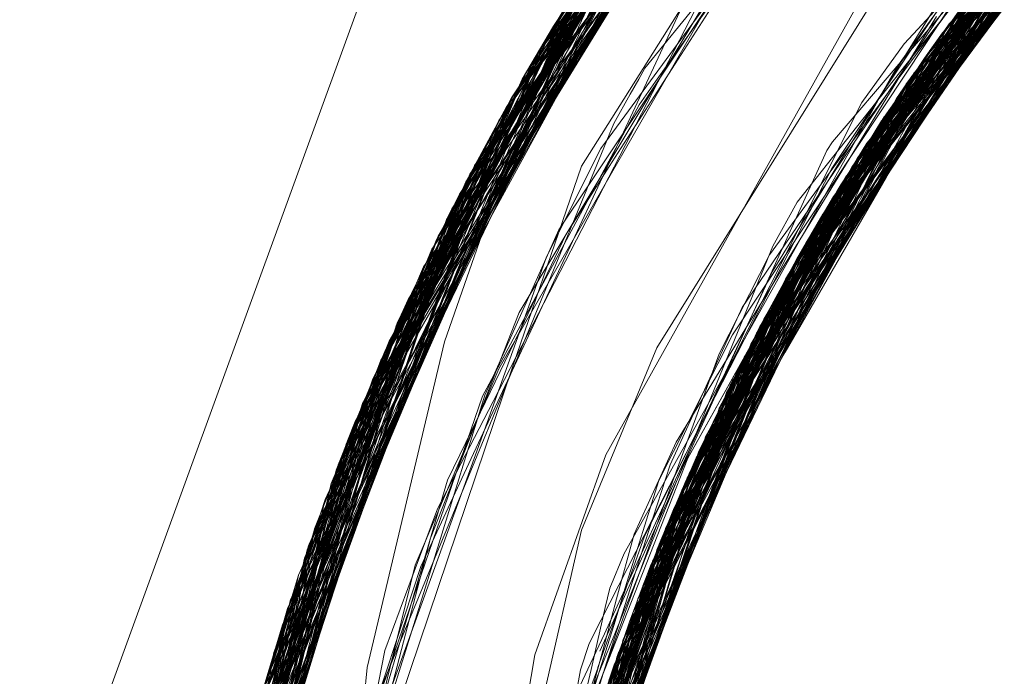
# Model space of a CAD drawing. Units: inches. Extents: x -24.8 to 24.8, y -16.5 to 16.5.
# Drawn here: x 11.3 to 11.4, y 8.1 to 8.2 of the extents above; entities that cross this region are included whole.
import ezdxf

# ---------------------------------------------------------------- set-up
doc = ezdxf.new("R2010")
doc.units = ezdxf.units.IN
doc.header["$LTSCALE"] = 0.55
doc.header["$MEASUREMENT"] = 0
doc.linetypes.add('Line Type-1', pattern=[0.41656, 0.20828, -0.20828])
for name, color, linetype, lineweight in [('None', 7, 'Continuous', 5), ('Roof', 7, 'Continuous', 13), ('Setscrew', 7, 'Continuous', 5)]:
    doc.layers.add(name, color=color, linetype=linetype, lineweight=lineweight)

# ---------------------------------------------------------------- blocks, each defined once
blk = doc.blocks.new('Group-16-1')
at = {"layer": 'Roof', "color": 8, "linetype": 'Line Type-1', "lineweight": 5, "true_color": 0x808080}
for p, q in [((4.131377, 2.984841), (4.151767, 3.008849)), ((4.131433, 2.984935), (4.151101, 3.008285)), ((4.131583, 2.985185), (4.151218, 3.008384)), ((4.130493, 2.983317), (4.150466, 3.007737)), ((4.130458, 2.983255), (4.150101, 3.007418)), ((4.130283, 2.982945), (4.149418, 3.006811)), ((4.130436, 2.983216), (4.149546, 3.006926)), ((4.129026, 2.980633), (4.148247, 3.005743)), ((4.147735, 3.005264), (4.128892, 2.980377)), ((4.129182, 2.980928), (4.147764, 3.005291)), ((4.130958, 2.983787), (4.147735, 3.005264)), ((4.129037, 2.980653), (4.147447, 3.004992)), ((4.128222, 2.979067), (4.146993, 3.004558)), ((4.13092, 2.983817), (4.146993, 3.004558)), ((4.145515, 2.985803), (4.164388, 3.004353)), ((4.144301, 2.984104), (4.163254, 3.003536)), ((4.127429, 2.977448), (4.145432, 3.003019)), ((4.1454, 3.002987), (4.127719, 2.978049)), ((4.126897, 2.976315), (4.144861, 3.002439)), ((4.161861, 3.002492), (4.143283, 2.982605)), ((4.143276, 2.982594), (4.16146, 3.002183)), ((4.126901, 2.976324), (4.144179, 3.00173)), ((4.126175, 2.974713), (4.143661, 3.001184)), ((4.12607, 2.974473), (4.143198, 3.000687)), ((4.143406, 3.000911), (4.126484, 2.975409)), ((4.131433, 2.984935), (4.143198, 3.000687)), ((4.131696, 2.983295), (4.143406, 3.000911)), ((4.141733, 2.980176), (4.159681, 3.000763)), ((4.14218, 2.980897), (4.159933, 3.000969)), ((4.142632, 3.00007), (4.125965, 2.974231)), ((4.158428, 2.999713), (4.141126, 2.979172)), ((4.124995, 2.971904), (4.141627, 2.998946)), ((4.141471, 2.998768), (4.125334, 2.972736)), ((4.131377, 2.984841), (4.141471, 2.998768)), ((4.157548, 2.99895), (4.140267, 2.977694)), ((4.141123, 2.998367), (4.125082, 2.972119)), ((4.131935, 2.983223), (4.141123, 2.998367)), ((4.140114, 2.977421), (4.156947, 2.998416)), ((4.124819, 2.97146), (4.141037, 2.998269)), ((4.140003, 2.997049), (4.124495, 2.970629)), ((4.13181, 2.983243), (4.140003, 2.997049)), ((4.13889, 2.975162), (4.155466, 2.997056)), ((4.139145, 2.975646), (4.155492, 2.99708)), ((4.139651, 2.996625), (4.124252, 2.96999)), ((4.131589, 2.983357), (4.139651, 2.996625)), ((4.139017, 2.975405), (4.155214, 2.996816)), ((4.123676, 2.968412), (4.138955, 2.995769)), ((4.123329, 2.967417), (4.13856, 2.995274)), ((4.131516, 2.983404), (4.13856, 2.995274)), ((4.137603, 2.972585), (4.153441, 2.995081)), ((4.137858, 2.973114), (4.153412, 2.995052)), ((4.123476, 2.967845), (4.13822, 2.994843)), ((4.138179, 2.994791), (4.130909, 2.983825)), ((4.130917, 2.983819), (4.13822, 2.994843)), ((4.146279, 2.984887), (4.152939, 2.99457)), ((4.152338, 2.993947), (4.137138, 2.971596)), ((4.136772, 2.970792), (4.151659, 2.993226)), ((4.144654, 2.982523), (4.151883, 2.993466)), ((4.122642, 2.965336), (4.136955, 2.993192)), ((4.122754, 2.965687), (4.13683, 2.993025)), ((4.131795, 2.983269), (4.136955, 2.993192)), ((4.136408, 2.969968), (4.151475, 2.993029)), ((4.142611, 2.981575), (4.15277, 2.992858)), ((4.144031, 2.983712), (4.152648, 2.992714)), ((4.122588, 2.965164), (4.136422, 2.992473)), ((4.136315, 2.969755), (4.150978, 2.992486)), ((4.144855, 2.984891), (4.152383, 2.992402)), ((4.121899, 2.962874), (4.135673, 2.991436)), ((4.143897, 2.981423), (4.150094, 2.991497)), ((4.145833, 2.984689), (4.149956, 2.991341)), ((4.135307, 2.967317), (4.149575, 2.990902)), ((4.149649, 2.990988), (4.135538, 2.967897)), ((4.135043, 2.990541), (4.121719, 2.962238)), ((4.142487, 2.98138), (4.151039, 2.990819)), ((4.134736, 2.990097), (4.121766, 2.962404)), ((4.135022, 2.966587), (4.148664, 2.989828)), ((4.136408, 2.969968), (4.149003, 2.98993)), ((4.149095, 2.989873), (4.136772, 2.970792)), ((4.149059, 2.989894), (4.139008, 2.975387)), ((4.148992, 2.989938), (4.14218, 2.980897)), ((4.143357, 2.980544), (4.148835, 2.990033)), ((4.133706, 2.970979), (4.144203, 2.989762)), ((4.149378, 2.989674), (4.140248, 2.977659)), ((4.141126, 2.979172), (4.149538, 2.989538)), ((4.142611, 2.981575), (4.149503, 2.989574)), ((4.144301, 2.984104), (4.14941, 2.989642)), ((4.149513, 2.989553), (4.144855, 2.984891)), ((4.134808, 2.966024), (4.148355, 2.989455)), ((4.148355, 2.989455), (4.13889, 2.975162)), ((4.140114, 2.977421), (4.149716, 2.989317)), ((4.140248, 2.977659), (4.149675, 2.989356)), ((4.140299, 2.977749), (4.149628, 2.989433)), ((4.133941, 2.988921), (4.121116, 2.95997)), ((4.121195, 2.960281), (4.133886, 2.988838)), ((4.121335, 2.96082), (4.133878, 2.988826)), ((4.131583, 2.985185), (4.133941, 2.988921)), ((4.134301, 2.964636), (4.147743, 2.988703)), ((4.147743, 2.988703), (4.136315, 2.969755)), ((4.147395, 2.988267), (4.141692, 2.977837)), ((4.144031, 2.983712), (4.147395, 2.988267)), ((4.120907, 2.959124), (4.133221, 2.987821)), ((4.134126, 2.964137), (4.147096, 2.987888)), ((4.138301, 2.97401), (4.14706, 2.987842)), ((4.141733, 2.980176), (4.147096, 2.987888)), ((4.120709, 2.958293), (4.13298, 2.987446)), ((4.133122, 2.987667), (4.121031, 2.95963)), ((4.13298, 2.987446), (4.131247, 2.983575)), ((4.131265, 2.983558), (4.133122, 2.987667)), ((4.148363, 2.987609), (4.140299, 2.977749)), ((4.120789, 2.958633), (4.132632, 2.986896)), ((4.133392, 2.96193), (4.145984, 2.986436)), ((4.145984, 2.986436), (4.143276, 2.982594)), ((4.133491, 2.962239), (4.145874, 2.986288)), ((4.134514, 2.965228), (4.145874, 2.986288)), ((4.132124, 2.986077), (4.120453, 2.957159)), ((4.133344, 2.961779), (4.145515, 2.985803)), ((4.142487, 2.98138), (4.145515, 2.985803)), ((4.131583, 2.985185), (4.120385, 2.956847)), ((4.120078, 2.955374), (4.131377, 2.984841)), ((4.120298, 2.956441), (4.131433, 2.984935)), ((4.137858, 2.973114), (4.144855, 2.984891)), ((4.144855, 2.984891), (4.139673, 2.974143)), ((4.13258, 2.959205), (4.144301, 2.984104)), ((4.137138, 2.971596), (4.144301, 2.984104)), ((4.145845, 2.984255), (4.138301, 2.97401)), ((4.121116, 2.95997), (4.131039, 2.98381)), ((4.125334, 2.972736), (4.13099, 2.983831)), ((4.12607, 2.974473), (4.131, 2.983826)), ((4.129182, 2.980928), (4.131184, 2.983749)), ((4.121719, 2.962238), (4.131528, 2.983579)), ((4.122588, 2.965164), (4.131806, 2.983418)), ((4.122754, 2.965687), (4.131547, 2.983574)), ((4.123676, 2.968412), (4.131292, 2.983699)), ((4.124995, 2.971904), (4.13165, 2.983508)), ((4.131426, 2.983637), (4.126901, 2.976324)), ((4.134732, 2.965108), (4.144031, 2.983712)), ((4.13996, 2.975021), (4.144031, 2.983712)), ((4.119758, 2.953692), (4.130493, 2.983317)), ((4.11982, 2.954031), (4.130458, 2.983255)), ((4.119941, 2.954671), (4.130436, 2.983216)), ((4.123476, 2.967845), (4.130458, 2.983255)), ((4.130493, 2.983317), (4.123498, 2.967907)), ((4.128222, 2.979067), (4.130436, 2.983216)), ((4.11986, 2.954247), (4.130283, 2.982945)), ((4.128892, 2.980377), (4.130283, 2.982945)), ((4.132119, 2.957483), (4.143283, 2.982605)), ((4.132242, 2.957957), (4.143276, 2.982594)), ((4.143276, 2.982594), (4.134967, 2.964995)), ((4.139008, 2.975387), (4.144574, 2.982659)), ((4.143283, 2.982605), (4.139145, 2.975646)), ((4.134973, 2.964995), (4.142487, 2.98138)), ((4.137135, 2.971589), (4.142611, 2.981575)), ((4.142487, 2.98138), (4.137846, 2.970356)), ((4.139659, 2.974731), (4.142611, 2.981575)), ((4.119477, 2.952051), (4.129182, 2.980928)), ((4.120453, 2.957159), (4.129182, 2.980928)), ((4.14218, 2.980897), (4.131762, 2.956034)), ((4.135307, 2.967317), (4.14218, 2.980897)), ((4.1365, 2.970179), (4.143495, 2.980768)), ((4.119278, 2.950771), (4.129026, 2.980633)), ((4.128892, 2.980377), (4.119297, 2.950901)), ((4.119449, 2.951882), (4.129037, 2.980653)), ((4.128892, 2.980377), (4.11986, 2.954247)), ((4.120709, 2.958293), (4.129037, 2.980653)), ((4.129026, 2.980633), (4.121031, 2.95963)), ((4.131466, 2.954737), (4.141733, 2.980176)), ((4.134674, 2.96514), (4.141733, 2.980176)), ((4.14299, 2.980103), (4.137135, 2.971589)), ((4.141077, 2.979089), (4.141257, 2.979392)), ((4.119044, 2.94909), (4.128222, 2.979067)), ((4.119941, 2.954671), (4.128222, 2.979067)), ((4.131329, 2.954105), (4.141126, 2.979172)), ((4.135505, 2.964836), (4.141077, 2.979089)), ((4.141126, 2.979172), (4.137603, 2.972585)), ((4.141077, 2.979089), (4.139082, 2.973888)), ((4.14119, 2.979223), (4.141077, 2.979089)), ((4.127719, 2.978049), (4.119045, 2.949095)), ((4.123329, 2.967417), (4.127719, 2.978049)), ((4.140267, 2.977694), (4.130909, 2.951985)), ((4.131015, 2.952548), (4.140248, 2.977659)), ((4.135766, 2.965241), (4.140299, 2.977749)), ((4.140248, 2.977659), (4.1365, 2.970179)), ((4.140299, 2.977749), (4.139017, 2.975405)), ((4.140267, 2.977694), (4.140114, 2.977421)), ((4.118883, 2.947775), (4.127429, 2.977448)), ((4.124252, 2.96999), (4.127429, 2.977448)), ((4.130945, 2.952175), (4.140114, 2.977421)), ((4.118712, 2.946177), (4.126897, 2.976315)), ((4.126901, 2.976324), (4.118812, 2.947145)), ((4.120907, 2.959124), (4.126901, 2.976324)), ((4.126484, 2.975409), (4.126897, 2.976315)), ((4.130607, 2.950243), (4.139145, 2.975646)), ((4.139145, 2.975646), (4.135388, 2.964839)), ((4.126484, 2.975409), (4.118726, 2.946314)), ((4.130583, 2.950095), (4.139017, 2.975405)), ((4.135292, 2.964005), (4.139008, 2.975387)), ((4.139008, 2.975387), (4.13576, 2.96844)), ((4.130449, 2.949231), (4.13889, 2.975162)), ((4.118563, 2.944503), (4.126175, 2.974713)), ((4.124495, 2.970629), (4.126175, 2.974713)), ((4.12607, 2.974473), (4.118576, 2.944659)), ((4.125965, 2.974231), (4.118601, 2.94496)), ((4.12607, 2.974473), (4.120298, 2.956441)), ((4.122642, 2.965336), (4.125965, 2.974231)), ((4.134514, 2.965228), (4.139869, 2.974503)), ((4.134409, 2.961298), (4.138301, 2.97401)), ((4.138301, 2.97401), (4.134665, 2.965145)), ((4.135462, 2.967708), (4.139373, 2.974066)), ((4.13576, 2.96844), (4.138993, 2.973656)), ((4.130227, 2.947643), (4.137858, 2.973114)), ((4.135211, 2.964891), (4.137858, 2.973114)), ((4.125334, 2.972736), (4.118491, 2.943542)), ((4.120078, 2.955374), (4.125334, 2.972736)), ((4.130085, 2.946481), (4.137603, 2.972585)), ((4.133996, 2.963761), (4.138812, 2.972569)), ((4.118376, 2.941609), (4.124995, 2.971904)), ((4.125082, 2.972119), (4.118441, 2.942782)), ((4.121766, 2.962404), (4.124995, 2.971904)), ((4.124819, 2.97146), (4.125082, 2.972119)), ((4.137138, 2.971596), (4.130023, 2.945927)), ((4.134, 2.960047), (4.137135, 2.971589)), ((4.135252, 2.96488), (4.137138, 2.971596)), ((4.118374, 2.941558), (4.124819, 2.97146)), ((4.120767, 2.953055), (4.124819, 2.97146)), ((4.131264, 2.964095), (4.133706, 2.970979)), ((4.124495, 2.970629), (4.118366, 2.941388)), ((4.120714, 2.953041), (4.124495, 2.970629)), ((4.129946, 2.945196), (4.136772, 2.970792)), ((4.136772, 2.970792), (4.135462, 2.967708)), ((4.132621, 2.959351), (4.137746, 2.970293)), ((4.133258, 2.957314), (4.1365, 2.970179)), ((4.118333, 2.940613), (4.124252, 2.96999)), ((4.124252, 2.96999), (4.120414, 2.95309)), ((4.129814, 2.94374), (4.136408, 2.969968)), ((4.135538, 2.967897), (4.136408, 2.969968)), ((4.129837, 2.944005), (4.136315, 2.969755)), ((4.136315, 2.969755), (4.134604, 2.965177)), ((4.131975, 2.956911), (4.137365, 2.969411)), ((4.132738, 2.959764), (4.137268, 2.969158)), ((4.123676, 2.968412), (4.118275, 2.938476)), ((4.120789, 2.958633), (4.123676, 2.968412)), ((4.133821, 2.960167), (4.13576, 2.96844)), ((4.123476, 2.967845), (4.118275, 2.938454)), ((4.123498, 2.967907), (4.118278, 2.938642)), ((4.123498, 2.967907), (4.119758, 2.953692)), ((4.11982, 2.954031), (4.123476, 2.967845)), ((4.135538, 2.967897), (4.129696, 2.942089)), ((4.132915, 2.956052), (4.135462, 2.967708)), ((4.118264, 2.937084), (4.123329, 2.967417)), ((4.120253, 2.95313), (4.123329, 2.967417)), ((4.129637, 2.941012), (4.135307, 2.967317)), ((4.136516, 2.967196), (4.131691, 2.955734)), ((4.12963, 2.940862), (4.135022, 2.966587)), ((4.134514, 2.965228), (4.135022, 2.966587)), ((4.129601, 2.94018), (4.134808, 2.966024)), ((4.118267, 2.936306), (4.122754, 2.965687)), ((4.121195, 2.960281), (4.122754, 2.965687)), ((4.122642, 2.965336), (4.118278, 2.935412)), ((4.120639, 2.95306), (4.122642, 2.965336)), ((4.120876, 2.953565), (4.122588, 2.965164)), ((4.121899, 2.962874), (4.122588, 2.965164)), ((4.12963, 2.940862), (4.134514, 2.965228)), ((4.129814, 2.94374), (4.134914, 2.965137)), ((4.134902, 2.965143), (4.129946, 2.945196)), ((4.134981, 2.965118), (4.130432, 2.949117)), ((4.134643, 2.965202), (4.130449, 2.949231)), ((4.131762, 2.956034), (4.134841, 2.965157)), ((4.132793, 2.955469), (4.134514, 2.965228)), ((4.134514, 2.965228), (4.133491, 2.962239)), ((4.130855, 2.951687), (4.135515, 2.964894)), ((4.135208, 2.965053), (4.131015, 2.952548)), ((4.131329, 2.954105), (4.135409, 2.96497)), ((4.135346, 2.965002), (4.131975, 2.956911)), ((4.12955, 2.938301), (4.134301, 2.964636)), ((4.134301, 2.964636), (4.129837, 2.944005)), ((4.12758, 2.942923), (4.131264, 2.964095)), ((4.12955, 2.938281), (4.134126, 2.964137)), ((4.129553, 2.938447), (4.134145, 2.964192)), ((4.134145, 2.964192), (4.130227, 2.947638)), ((4.134126, 2.964137), (4.131466, 2.954737)), ((4.132038, 2.952038), (4.133996, 2.963761)), ((4.133996, 2.963761), (4.132621, 2.959351))]:
    blk.add_line(p, q, dxfattribs=at)
at = {"layer": 'Roof', "color": 7, "linetype": 'Continuous', "lineweight": 5}
for p, q in [((4.14119, 2.979223), (4.158814, 2.999974)), ((4.14119, 2.979223), (4.158814, 2.999974)), ((4.141257, 2.979392), (4.15853, 2.999801)), ((4.141257, 2.979392), (4.15853, 2.999801)), ((4.135457, 2.974652), (4.146827, 2.992896)), ((4.135457, 2.974652), (4.146827, 2.992896)), ((4.144574, 2.982659), (4.148828, 2.988216)), ((4.144574, 2.982659), (4.148828, 2.988216)), ((4.113533, 2.954385), (4.125411, 2.98702)), ((4.113533, 2.954385), (4.125411, 2.98702)), ((4.145845, 2.984255), (4.14709, 2.985945)), ((4.145845, 2.984255), (4.14709, 2.985945)), ((4.14299, 2.980103), (4.146279, 2.984887)), ((4.14299, 2.980103), (4.146279, 2.984887)), ((4.138993, 2.973656), (4.145833, 2.984689)), ((4.138993, 2.973656), (4.145833, 2.984689)), ((4.143495, 2.980768), (4.144654, 2.982523)), ((4.143495, 2.980768), (4.144654, 2.982523)), ((4.139373, 2.974066), (4.143897, 2.981423)), ((4.139373, 2.974066), (4.143897, 2.981423)), ((4.139869, 2.974503), (4.143357, 2.980544)), ((4.139869, 2.974503), (4.143357, 2.980544)), ((4.131406, 2.954463), (4.141257, 2.979392)), ((4.131406, 2.954463), (4.141257, 2.979392)), ((4.138812, 2.972569), (4.141692, 2.977837)), ((4.138812, 2.972569), (4.141692, 2.977837)), ((4.137746, 2.970293), (4.13996, 2.975021)), ((4.137746, 2.970293), (4.13996, 2.975021)), ((4.132869, 2.968382), (4.135457, 2.974652)), ((4.132869, 2.968382), (4.135457, 2.974652)), ((4.137365, 2.969411), (4.139659, 2.974731)), ((4.137365, 2.969411), (4.139659, 2.974731)), ((4.131367, 2.953767), (4.139082, 2.973888)), ((4.131367, 2.953767), (4.139082, 2.973888)), ((4.137268, 2.969158), (4.139673, 2.974143)), ((4.137268, 2.969158), (4.139673, 2.974143)), ((4.136516, 2.967196), (4.137846, 2.970356)), ((4.136516, 2.967196), (4.137846, 2.970356)), ((4.128062, 2.947431), (4.132869, 2.968382)), ((4.128062, 2.947431), (4.132869, 2.968382)), ((4.135055, 2.963279), (4.135766, 2.965241)), ((4.135055, 2.963279), (4.135766, 2.965241)), ((4.133263, 2.95779), (4.135292, 2.964005)), ((4.133263, 2.95779), (4.135292, 2.964005))]:
    blk.add_line(p, q, dxfattribs=at)
at = {"layer": 'Setscrew', "color": 8, "linetype": 'Line Type-1', "lineweight": 5, "true_color": 0x808080}
for p, q in [((4.163537, 3.003742), (4.145291, 2.985497)), ((4.131488, 2.985026), (4.145539, 3.003127)), ((4.131904, 2.985718), (4.145413, 3.003)), ((4.130961, 2.984132), (4.144775, 3.00235)), ((4.130445, 2.983233), (4.144021, 3.001565)), ((4.130458, 2.983255), (4.14334, 3.00084)), ((4.130024, 2.982482), (4.142714, 3.000159)), ((4.128886, 2.980366), (4.14173, 2.999062)), ((4.157846, 2.999211), (4.144232, 2.984005)), ((4.144664, 2.984622), (4.157751, 2.999128)), ((4.157751, 2.999128), (4.145291, 2.985497)), ((4.143708, 2.983239), (4.157121, 2.998572)), ((4.144209, 2.983972), (4.157132, 2.998582)), ((4.145513, 2.985303), (4.157132, 2.998582)), ((4.14102, 2.998248), (4.128407, 2.979433)), ((4.143762, 2.983318), (4.15652, 2.998031)), ((4.12867, 2.979948), (4.140746, 2.997929)), ((4.143193, 2.982469), (4.156404, 2.997925)), ((4.127936, 2.978493), (4.14032, 2.997428)), ((4.142688, 2.981695), (4.155696, 2.997271)), ((4.128264, 2.97915), (4.140152, 2.997228)), ((4.127864, 2.978347), (4.139567, 2.996522)), ((4.142367, 2.981192), (4.154588, 2.996216)), ((4.14195, 2.980528), (4.154003, 2.995642)), ((4.141173, 2.979252), (4.153534, 2.995175)), ((4.14154, 2.979861), (4.153423, 2.995064)), ((4.138202, 2.99482), (4.126525, 2.975501)), ((4.13505, 2.98428), (4.143395, 2.994543)), ((4.14071, 2.978465), (4.152862, 2.994492)), ((4.126095, 2.97453), (4.137548, 2.993975)), ((4.126623, 2.975717), (4.137732, 2.994215)), ((4.140256, 2.977674), (4.152199, 2.993801)), ((4.145697, 2.985179), (4.152199, 2.993801)), ((4.126253, 2.974891), (4.13718, 2.993491)), ((4.136905, 2.993124), (4.125674, 2.973551)), ((4.140268, 2.977694), (4.1516, 2.993164)), ((4.139886, 2.977014), (4.151049, 2.992565)), ((4.145574, 2.985255), (4.151049, 2.992565)), ((4.14059, 2.978257), (4.150724, 2.992205)), ((4.145628, 2.985215), (4.150724, 2.992205)), ((4.133689, 2.981733), (4.141277, 2.992061)), ((4.138885, 2.975152), (4.150183, 2.991599)), ((4.139445, 2.991363), (4.134325, 2.983209)), ((4.125111, 2.97219), (4.135456, 2.991131)), ((4.138463, 2.974332), (4.149559, 2.990883)), ((4.149559, 2.990883), (4.145671, 2.985194)), ((4.135415, 2.983819), (4.14028, 2.990675)), ((4.138695, 2.974785), (4.149318, 2.990603)), ((4.145445, 2.985359), (4.149318, 2.990603)), ((4.124425, 2.970444), (4.134965, 2.990429)), ((4.124772, 2.971341), (4.134939, 2.990391)), ((4.138049, 2.973505), (4.148944, 2.990162)), ((4.138337, 2.974083), (4.148796, 2.989986)), ((4.124047, 2.969438), (4.134368, 2.989558)), ((4.124441, 2.970488), (4.13443, 2.989648)), ((4.134376, 2.98957), (4.129777, 2.979534)), ((4.130824, 2.983895), (4.134376, 2.98957)), ((4.132909, 2.979949), (4.139266, 2.989507)), ((4.133817, 2.980891), (4.139345, 2.98952)), ((4.137986, 2.973376), (4.148281, 2.989365)), ((4.144651, 2.985609), (4.14709, 2.988982)), ((4.123681, 2.968426), (4.133783, 2.988683)), ((4.132356, 2.977998), (4.138241, 2.988206)), ((4.144203, 2.984902), (4.146514, 2.988345)), ((4.14708, 2.987868), (4.136808, 2.970872)), ((4.144586, 2.985784), (4.146627, 2.988001)), ((4.125111, 2.97219), (4.133445, 2.987547)), ((4.126095, 2.97453), (4.133426, 2.987556)), ((4.126253, 2.974891), (4.133266, 2.987645)), ((4.133359, 2.987594), (4.127936, 2.978493)), ((4.130458, 2.983255), (4.133361, 2.987595)), ((4.131904, 2.985718), (4.133191, 2.987677)), ((4.144323, 2.98505), (4.146391, 2.987467)), ((4.123428, 2.967706), (4.132844, 2.987232)), ((4.128407, 2.979433), (4.133665, 2.987364)), ((4.132844, 2.987232), (4.128886, 2.980366)), ((4.136429, 2.970018), (4.146505, 2.987124)), ((4.136894, 2.971063), (4.146667, 2.987335)), ((4.131003, 2.975107), (4.137055, 2.986831)), ((4.132155, 2.97826), (4.137265, 2.986772)), ((4.144022, 2.984389), (4.14599, 2.986868)), ((4.123131, 2.966834), (4.13237, 2.986476)), ((4.13237, 2.986476), (4.130961, 2.984132)), ((4.136569, 2.970336), (4.146181, 2.986699)), ((4.143638, 2.984114), (4.145265, 2.986742)), ((4.145112, 2.985729), (4.14561, 2.986479)), ((4.135588, 2.984807), (4.136347, 2.986424)), ((4.136059, 2.969157), (4.145939, 2.986376)), ((4.143768, 2.983913), (4.145525, 2.9863)), ((4.145065, 2.985869), (4.1454, 2.986363)), ((4.143658, 2.9838), (4.145065, 2.985869)), ((4.14397, 2.985113), (4.144586, 2.985784)), ((4.144544, 2.985178), (4.145078, 2.986053)), ((4.122842, 2.965957), (4.131904, 2.985718)), ((4.130824, 2.983895), (4.131904, 2.985718)), ((4.14071, 2.978465), (4.145428, 2.985416)), ((4.145291, 2.985497), (4.141789, 2.980268)), ((4.143718, 2.984312), (4.144651, 2.985609)), ((4.143762, 2.983318), (4.145399, 2.985435)), ((4.144057, 2.984145), (4.145112, 2.985729)), ((4.145291, 2.985497), (4.144664, 2.984622)), ((4.138049, 2.973505), (4.145644, 2.98527)), ((4.138337, 2.974083), (4.14548, 2.985385)), ((4.145491, 2.985377), (4.138885, 2.975152)), ((4.145742, 2.985167), (4.141173, 2.979252)), ((4.142367, 2.981192), (4.145552, 2.985339)), ((4.142511, 2.983102), (4.14397, 2.985113)), ((4.143715, 2.983827), (4.144544, 2.985178)), ((4.122284, 2.96418), (4.131488, 2.985026)), ((4.131488, 2.985026), (4.126623, 2.975717)), ((4.130477, 2.973867), (4.135588, 2.984807)), ((4.141477, 2.980821), (4.144203, 2.984902)), ((4.141504, 2.981739), (4.144323, 2.98505)), ((4.135563, 2.967959), (4.144664, 2.984622)), ((4.141789, 2.980268), (4.144664, 2.984622)), ((4.121976, 2.963138), (4.130961, 2.984132)), ((4.130961, 2.984132), (4.123131, 2.966834)), ((4.134838, 2.983905), (4.13505, 2.98428)), ((4.138066, 2.975109), (4.144057, 2.984145)), ((4.139422, 2.977271), (4.143638, 2.984114)), ((4.14029, 2.979669), (4.144022, 2.984389)), ((4.143505, 2.983929), (4.143718, 2.984312)), ((4.122852, 2.96599), (4.130824, 2.983895)), ((4.134545, 2.983385), (4.134838, 2.983905)), ((4.134851, 2.983021), (4.135415, 2.983819)), ((4.144232, 2.984005), (4.13496, 2.966424)), ((4.135266, 2.967213), (4.144209, 2.983972)), ((4.135975, 2.970498), (4.143505, 2.983929)), ((4.136128, 2.97141), (4.143715, 2.983827)), ((4.1384, 2.976041), (4.143658, 2.9838)), ((4.138695, 2.974785), (4.144232, 2.984005)), ((4.139332, 2.977861), (4.143768, 2.983913)), ((4.144209, 2.983972), (4.143708, 2.983239)), ((4.133979, 2.982377), (4.134545, 2.983385)), ((4.121678, 2.962091), (4.130445, 2.983233)), ((4.121965, 2.963102), (4.130458, 2.983255)), ((4.124047, 2.969438), (4.130458, 2.983255)), ((4.130445, 2.983233), (4.127864, 2.978347)), ((4.134325, 2.983209), (4.132868, 2.980906)), ((4.134628, 2.965539), (4.143708, 2.983239)), ((4.134975, 2.966463), (4.143762, 2.983318)), ((4.143708, 2.983239), (4.135266, 2.967213)), ((4.136059, 2.969157), (4.143762, 2.983318)), ((4.136216, 2.970531), (4.142511, 2.983102)), ((4.131471, 2.976729), (4.134851, 2.983021)), ((4.121711, 2.962209), (4.130024, 2.982482)), ((4.125674, 2.973551), (4.130024, 2.982482)), ((4.130897, 2.974872), (4.133979, 2.982377)), ((4.134306, 2.964648), (4.143193, 2.982469)), ((4.139886, 2.977014), (4.143193, 2.982469)), ((4.133554, 2.98155), (4.133689, 2.981733)), ((4.133993, 2.963752), (4.142688, 2.981695)), ((4.14059, 2.978257), (4.142688, 2.981695)), ((4.141307, 2.981445), (4.141504, 2.981739)), ((4.131658, 2.977784), (4.133528, 2.981514)), ((4.133528, 2.981514), (4.133554, 2.98155)), ((4.135943, 2.969637), (4.141307, 2.981445)), ((4.134083, 2.964015), (4.142367, 2.981192)), ((4.136808, 2.970872), (4.142367, 2.981192)), ((4.132868, 2.980906), (4.130516, 2.974055)), ((4.132334, 2.978568), (4.133817, 2.980891)), ((4.136466, 2.971027), (4.141477, 2.980821)), ((4.120824, 2.95878), (4.128886, 2.980366)), ((4.128886, 2.980366), (4.123428, 2.967706)), ((4.133822, 2.963248), (4.14195, 2.980528)), ((4.138463, 2.974332), (4.14195, 2.980528)), ((4.141789, 2.980268), (4.133051, 2.960826)), ((4.133359, 2.961826), (4.141647, 2.980036)), ((4.141647, 2.980036), (4.135563, 2.967959)), ((4.136525, 2.970863), (4.141789, 2.980268)), ((4.141647, 2.980036), (4.136525, 2.970863)), ((4.141789, 2.980268), (4.141647, 2.980036)), ((4.12095, 2.959303), (4.12867, 2.979948)), ((4.126525, 2.975501), (4.12867, 2.979948)), ((4.132353, 2.979116), (4.132909, 2.979949)), ((4.133567, 2.962476), (4.14154, 2.979861)), ((4.139453, 2.978156), (4.14029, 2.979669)), ((4.140256, 2.977674), (4.14154, 2.979861)), ((4.128407, 2.979433), (4.120576, 2.957713)), ((4.128149, 2.974861), (4.129777, 2.979534)), ((4.128264, 2.97915), (4.128407, 2.979433)), ((4.120733, 2.958395), (4.128264, 2.97915)), ((4.132084, 2.978712), (4.132353, 2.979116)), ((4.133077, 2.960914), (4.141173, 2.979252)), ((4.141173, 2.979252), (4.140268, 2.977694)), ((4.129542, 2.973025), (4.132084, 2.978712)), ((4.12034, 2.956642), (4.127936, 2.978493)), ((4.120524, 2.957483), (4.127864, 2.978347)), ((4.127864, 2.978347), (4.122209, 2.963371)), ((4.127936, 2.978493), (4.124441, 2.970488)), ((4.130901, 2.975579), (4.132334, 2.978568)), ((4.14071, 2.978465), (4.132805, 2.959997)), ((4.136569, 2.970336), (4.14071, 2.978465)), ((4.130435, 2.974653), (4.132356, 2.977998)), ((4.131164, 2.976617), (4.132155, 2.97826)), ((4.133577, 2.962506), (4.14059, 2.978257)), ((4.133993, 2.963752), (4.14059, 2.978257)), ((4.135705, 2.96899), (4.139453, 2.978156)), ((4.129618, 2.972092), (4.131658, 2.977784)), ((4.132544, 2.959075), (4.140256, 2.977674)), ((4.140268, 2.977694), (4.132796, 2.959965)), ((4.13358, 2.962504), (4.140256, 2.977674)), ((4.133747, 2.96243), (4.140268, 2.977694)), ((4.137608, 2.97445), (4.139332, 2.977861)), ((4.132573, 2.959179), (4.139886, 2.977014)), ((4.134306, 2.964648), (4.139886, 2.977014)), ((4.136447, 2.970863), (4.139422, 2.977271)), ((4.130075, 2.97414), (4.131471, 2.976729)), ((4.130719, 2.975875), (4.131164, 2.976617)), ((4.135912, 2.970626), (4.1384, 2.976041)), ((4.119912, 2.954524), (4.126623, 2.975717)), ((4.126623, 2.975717), (4.122284, 2.96418)), ((4.130719, 2.975875), (4.127665, 2.968105)), ((4.126525, 2.975501), (4.119682, 2.953263)), ((4.122441, 2.96329), (4.126525, 2.975501)), ((4.128885, 2.971394), (4.130901, 2.975579)), ((4.129823, 2.972814), (4.131003, 2.975107)), ((4.138885, 2.975152), (4.131793, 2.956163)), ((4.134808, 2.966024), (4.13889, 2.975162)), ((4.13553, 2.970095), (4.138066, 2.975109)), ((4.138885, 2.975152), (4.136894, 2.971063)), ((4.119742, 2.953601), (4.126253, 2.974891)), ((4.123681, 2.968426), (4.126253, 2.974891)), ((4.125489, 2.963664), (4.128149, 2.974861)), ((4.128362, 2.968732), (4.130897, 2.974872)), ((4.130018, 2.973929), (4.130435, 2.974653)), ((4.131904, 2.956623), (4.138695, 2.974785)), ((4.119497, 2.952177), (4.126095, 2.97453)), ((4.124772, 2.971341), (4.126095, 2.97453)), ((4.131574, 2.955224), (4.138463, 2.974332)), ((4.133822, 2.963248), (4.138463, 2.974332)), ((4.135464, 2.968572), (4.137608, 2.97445)), ((4.130516, 2.974055), (4.126175, 2.961218)), ((4.127917, 2.968998), (4.130018, 2.973929)), ((4.129456, 2.972998), (4.130075, 2.97414)), ((4.131712, 2.955824), (4.138337, 2.974083)), ((4.136429, 2.970018), (4.138337, 2.974083)), ((4.119325, 2.951087), (4.125674, 2.973551)), ((4.125674, 2.973551), (4.122191, 2.963379)), ((4.128993, 2.970677), (4.130477, 2.973867)), ((4.131367, 2.954282), (4.138049, 2.973505)), ((4.131529, 2.955022), (4.137986, 2.973376)), ((4.137986, 2.973376), (4.138049, 2.973505)), ((4.126036, 2.963045), (4.129456, 2.972998)), ((4.128349, 2.969174), (4.129542, 2.973025)), ((4.127912, 2.969114), (4.129823, 2.972814)), ((4.119254, 2.950607), (4.125111, 2.97219)), ((4.124425, 2.970444), (4.125111, 2.97219)), ((4.127667, 2.966682), (4.129618, 2.972092)), ((4.119122, 2.949674), (4.124772, 2.971341)), ((4.12826, 2.970101), (4.128885, 2.971394)), ((4.134676, 2.968245), (4.136128, 2.97141)), ((4.136808, 2.970872), (4.130787, 2.951309)), ((4.13099, 2.952419), (4.136894, 2.971063)), ((4.136525, 2.970863), (4.132205, 2.959894)), ((4.134083, 2.964015), (4.136808, 2.970872)), ((4.136894, 2.971063), (4.13409, 2.962314)), ((4.134094, 2.965771), (4.136447, 2.970863)), ((4.134452, 2.967072), (4.136466, 2.971027)), ((4.127332, 2.967128), (4.128993, 2.970677)), ((4.135177, 2.968341), (4.135912, 2.970626)), ((4.136085, 2.970267), (4.136216, 2.970531)), ((4.124425, 2.970444), (4.118869, 2.947658)), ((4.118999, 2.948739), (4.124441, 2.970488)), ((4.13084, 2.951606), (4.136569, 2.970336)), ((4.133832, 2.962396), (4.136569, 2.970336)), ((4.13433, 2.967581), (4.135975, 2.970498)), ((4.135037, 2.968172), (4.136085, 2.970267)), ((4.125858, 2.961931), (4.12826, 2.970101)), ((4.130625, 2.950353), (4.136429, 2.970018)), ((4.134072, 2.962326), (4.136429, 2.970018)), ((4.134372, 2.966395), (4.13553, 2.970095)), ((4.13451, 2.966462), (4.135943, 2.969637)), ((4.11875, 2.946558), (4.124047, 2.969438)), ((4.122098, 2.963417), (4.124047, 2.969438)), ((4.127481, 2.966392), (4.128349, 2.969174)), ((4.130474, 2.949395), (4.136059, 2.969157)), ((4.134975, 2.966463), (4.136059, 2.969157)), ((4.126895, 2.966379), (4.127912, 2.969114)), ((4.12714, 2.967181), (4.127917, 2.968998)), ((4.134034, 2.964876), (4.135705, 2.96899)), ((4.12564, 2.962179), (4.128362, 2.968732)), ((4.133959, 2.964418), (4.135464, 2.968572)), ((4.118644, 2.945455), (4.123681, 2.968426)), ((4.133431, 2.963658), (4.135037, 2.968172)), ((4.133732, 2.963818), (4.135177, 2.968341)), ((4.134074, 2.966025), (4.134676, 2.968245)), ((4.127665, 2.968105), (4.12715, 2.966124)), ((4.130411, 2.948972), (4.135563, 2.967959)), ((4.135563, 2.967959), (4.133653, 2.962471)), ((4.118668, 2.945713), (4.123428, 2.967706)), ((4.133838, 2.966388), (4.13433, 2.967581)), ((4.125593, 2.960873), (4.12714, 2.967181)), ((4.126776, 2.965429), (4.127332, 2.967128)), ((4.135266, 2.967213), (4.130295, 2.948152)), ((4.134628, 2.965539), (4.135266, 2.967213)), ((4.118585, 2.944771), (4.123131, 2.966834)), ((4.123131, 2.966834), (4.122095, 2.963418)), ((4.133547, 2.965304), (4.134452, 2.967072)), ((4.124833, 2.958872), (4.127667, 2.966682)), ((4.130187, 2.947329), (4.134975, 2.966463)), ((4.133493, 2.964219), (4.13451, 2.966462)), ((4.127481, 2.966392), (4.124194, 2.955771)), ((4.126095, 2.964242), (4.126895, 2.966379)), ((4.12715, 2.966124), (4.126737, 2.964546)), ((4.13496, 2.966424), (4.130073, 2.946378)), ((4.133686, 2.965727), (4.133838, 2.966388)), ((4.133973, 2.965109), (4.134372, 2.966395)), ((4.118511, 2.943829), (4.122842, 2.965957)), ((4.118777, 2.946819), (4.122852, 2.96599)), ((4.122337, 2.963378), (4.122852, 2.96599)), ((4.122852, 2.96599), (4.122842, 2.965957)), ((4.133652, 2.964821), (4.134094, 2.965771)), ((4.133664, 2.964501), (4.134074, 2.966025)), ((4.124776, 2.959364), (4.126776, 2.965429)), ((4.129968, 2.94541), (4.134628, 2.965539)), ((4.133231, 2.963734), (4.133686, 2.965727)), ((4.133973, 2.965109), (4.132901, 2.96168)), ((4.133125, 2.964486), (4.133547, 2.965304)), ((4.132581, 2.962531), (4.133652, 2.964821)), ((4.133003, 2.962353), (4.134034, 2.964876)), ((4.126737, 2.964546), (4.12368, 2.952776)), ((4.129875, 2.944441), (4.134306, 2.964648)), ((4.132673, 2.960844), (4.133664, 2.964501)), ((4.132836, 2.963578), (4.133125, 2.964486)), ((4.133087, 2.962027), (4.133959, 2.964418)), ((4.118344, 2.940886), (4.122284, 2.96418)), ((4.125142, 2.959412), (4.126095, 2.964242)), ((4.129793, 2.94347), (4.133993, 2.963752)), ((4.129895, 2.944667), (4.134083, 2.964015)), ((4.132378, 2.960029), (4.133231, 2.963734)), ((4.133017, 2.961596), (4.133732, 2.963818)), ((4.133577, 2.962506), (4.133993, 2.963752)), ((4.119912, 2.954524), (4.122155, 2.963416)), ((4.124517, 2.953341), (4.125489, 2.963664)), ((4.131914, 2.959462), (4.133423, 2.963637)), ((4.132719, 2.962953), (4.132836, 2.963578)), ((4.133423, 2.963637), (4.133431, 2.963658))]:
    blk.add_line(p, q, dxfattribs=at)

msp = doc.modelspace()

# ---------------------------------------------------------------- block references
at = {"layer": 'None', "color": 7, "xscale": 2.75, "yscale": 2.75, "zscale": 2.75}
msp.add_blockref('Group-16-1', (0, 0), dxfattribs=at)

doc.saveas('drawing.dxf')
